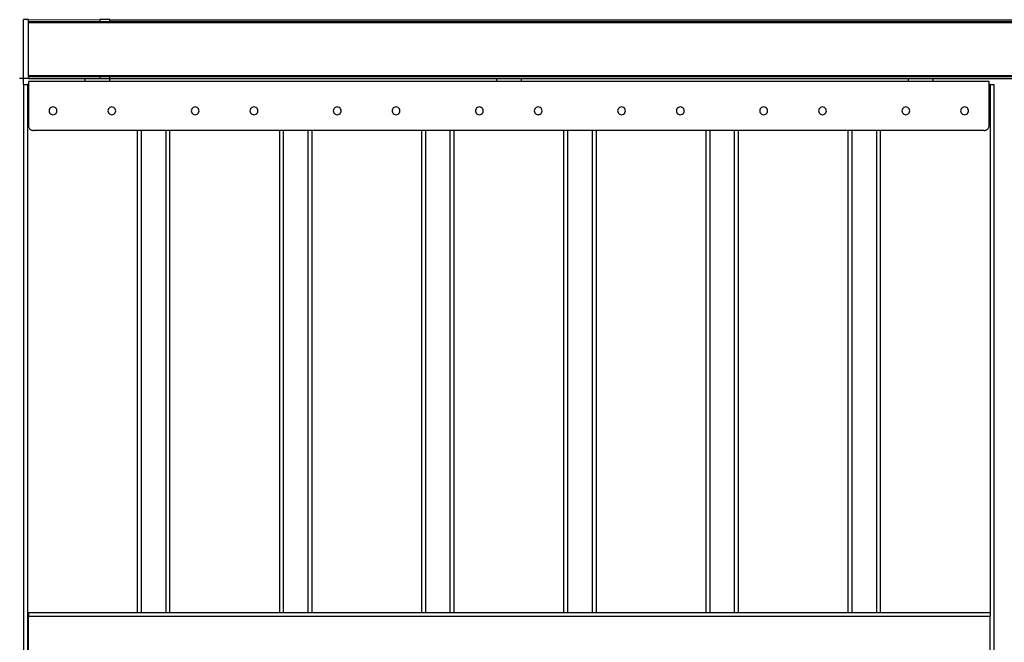
# Model space of a CAD drawing. Extents: x -8147 to 8064, y -5927 to 6106.
# Drawn here: x -8002 to -6997, y 128 to 763 of the extents above; entities that cross this region are included whole.
import ezdxf

# ---------------------------------------------------------------- set-up
doc = ezdxf.new("R2010")
doc.units = 0
doc.layers.get('0').update_dxf_attribs({"linetype": 'CONTINUOUS'})

msp = doc.modelspace()

# ---------------------------------------------------------------- linework, layer by layer
for p, q in [((-7992.9, 763.3), (-7997.9, 763.3)), ((-7997.9, 703.3), (-7997.9, 763.3)), ((-7992.9, 763.3), (-7919.9, 763.2)), ((-7992.9, 761.3), (-7992.9, 763.3)), ((-7992.9, 761.3), (-7919.9, 761.3)), ((-7992.9, 760.3), (-7992.9, 761.3)), ((-7992.9, 706.3), (-7992.9, 760.3)), ((-7992.9, 760.3), (-7919.9, 760.3)), ((-7919.9, 763.3), (-7919.7, 763.3)), ((-7919.9, 763.2), (-7919.9, 763.3)), ((-7919.9, 763.2), (-7919.7, 763.3)), ((-7919.9, 763), (-7919.9, 763.2)), ((-7919.9, 762.4), (-7919.9, 762.7)), ((-7919.9, 761.3), (-7919.9, 762.1)), ((-7919.9, 761), (-7919.9, 761.3)), ((-7919.9, 761.3), (-7909.9, 761.3)), ((-7919.9, 760.3), (-7919.9, 760.7)), ((-7919.9, 760.3), (-7909.9, 760.3)), ((-7910, 763.3), (-7919.7, 763.3)), ((-7909.9, 763.3), (-7910, 763.3)), ((-7910, 763.3), (-7909.9, 763.2)), ((-7909.9, 763.2), (-7909.9, 763.3)), ((-7909.9, 763.2), (-6920.4, 763.3)), ((-7909.9, 763), (-7909.9, 763.2)), ((-7909.9, 762.4), (-7909.9, 762.7)), ((-7909.9, 761.3), (-7909.9, 762.1)), ((-7909.9, 761), (-7909.9, 761.3)), ((-7909.9, 761.3), (-5992.9, 761.3)), ((-7909.9, 760.3), (-7909.9, 760.7)), ((-7909.9, 760.3), (-5992.9, 760.3)), ((-7997.9, 703.3), (-8001.9, 703.3)), ((-7997.9, 703.3), (-8001.9, 703.3)), ((-7997.9, 703.3), (-8001.9, 703.3)), ((-7997.9, 703.3), (-8001.9, 703.3)), ((-7992.9, 703.3), (-7997.9, 703.3)), ((-7997.9, 697.3), (-7997.9, 703.3)), ((-7997.9, 697.3), (-7997.9, 703.3)), ((-7997.9, 697.3), (-7997.9, 703.3)), ((-7997.9, 697.3), (-7997.9, 703.3)), ((-7992.9, 706.3), (-5992.9, 706.3)), ((-7992.9, 705.3), (-7992.9, 706.3)), ((-7992.9, 705.3), (-7919.9, 705.3)), ((-7992.9, 705.3), (-7992.9, 703.3)), ((-7992.9, 703.3), (-7935.4, 703.3)), ((-7935.4, 703.3), (-7935.4, 700.3)), ((-7935.4, 703.3), (-7919.9, 703.3)), ((-7919.9, 705.3), (-7919.9, 705.9)), ((-7919.9, 704.8), (-7919.9, 705.3)), ((-7919.9, 705.3), (-7909.9, 705.3)), ((-7919.9, 703.3), (-7919.9, 704.4)), ((-7919.9, 703.3), (-7910.4, 703.3)), ((-7910.4, 703.3), (-7910.4, 700.3)), ((-7909.9, 703.3), (-7910.4, 703.3)), ((-7909.9, 705.3), (-7909.9, 705.9)), ((-7909.9, 704.8), (-7909.9, 705.3)), ((-7909.9, 705.3), (-5992.9, 705.3)), ((-7909.9, 703.3), (-7909.9, 704.4)), ((-7909.9, 703.3), (-7515.4, 703.3)), ((-7515.4, 703.3), (-7515.4, 700.3)), ((-7515.4, 703.3), (-7490.4, 703.3)), ((-7490.4, 703.3), (-7095.4, 703.3)), ((-7490.4, 703.3), (-7490.4, 700.3)), ((-7095.4, 703.3), (-7095.4, 700.3)), ((-7095.4, 703.3), (-7070.4, 703.3)), ((-7070.4, 703.3), (-6920.4, 703.3)), ((-7070.4, 703.3), (-7070.4, 700.3)), ((-7997.9, 697.3), (-7997.9, -500.7)), ((-7997.9, 697.3), (-7993.9, 697.3)), ((-7992.9, 697.3), (-7993.9, 697.3)), ((-7993.9, 697.3), (-7993.9, -500.7)), ((-7992.9, 700.3), (-7992.9, 697.3)), ((-7935.4, 700.3), (-7992.9, 700.3)), ((-7992.9, 697.3), (-7992.9, 655.3)), ((-7910.4, 700.3), (-7935.4, 700.3)), ((-7515.4, 700.3), (-7910.4, 700.3)), ((-7490.4, 700.3), (-7515.4, 700.3)), ((-7095.4, 700.3), (-7490.4, 700.3)), ((-7070.4, 700.3), (-7095.4, 700.3)), ((-7012.9, 700.3), (-7070.4, 700.3)), ((-7012.9, 697.3), (-7012.9, 700.3)), ((-7011.9, 697.3), (-7012.9, 697.3)), ((-7012.9, 655.3), (-7012.9, 697.3)), ((-7011.9, 697.3), (-7011.9, 158.3)), ((-7011.9, 697.3), (-7007.9, 697.3)), ((-7007.9, 697.3), (-7007.9, -500.7)), ((-7970.7, 673.1), (-7971.3, 672.3)), ((-7969.9, 673.7), (-7970.7, 673.1)), ((-7968.9, 674.1), (-7969.9, 673.7)), ((-7967.9, 674.3), (-7968.9, 674.1)), ((-7966.8, 674.1), (-7967.9, 674.3)), ((-7965.9, 673.7), (-7966.8, 674.1)), ((-7965, 673.1), (-7965.9, 673.7)), ((-7964.4, 672.3), (-7965, 673.1)), ((-7910.7, 673.1), (-7911.3, 672.3)), ((-7909.9, 673.7), (-7910.7, 673.1)), ((-7908.9, 674.1), (-7909.9, 673.7)), ((-7907.9, 674.3), (-7908.9, 674.1)), ((-7906.8, 674.1), (-7907.9, 674.3)), ((-7905.9, 673.7), (-7906.8, 674.1)), ((-7905, 673.1), (-7905.9, 673.7)), ((-7904.4, 672.3), (-7905, 673.1)), ((-7825.7, 673.1), (-7826.3, 672.3)), ((-7824.9, 673.7), (-7825.7, 673.1)), ((-7823.9, 674.1), (-7824.9, 673.7)), ((-7822.9, 674.3), (-7823.9, 674.1)), ((-7821.8, 674.1), (-7822.9, 674.3)), ((-7820.9, 673.7), (-7821.8, 674.1)), ((-7820, 673.1), (-7820.9, 673.7)), ((-7819.4, 672.3), (-7820, 673.1)), ((-7765.7, 673.1), (-7766.3, 672.3)), ((-7764.9, 673.7), (-7765.7, 673.1)), ((-7763.9, 674.1), (-7764.9, 673.7)), ((-7762.9, 674.3), (-7763.9, 674.1)), ((-7761.8, 674.1), (-7762.9, 674.3)), ((-7760.9, 673.7), (-7761.8, 674.1)), ((-7760, 673.1), (-7760.9, 673.7)), ((-7759.4, 672.3), (-7760, 673.1)), ((-7680.7, 673.1), (-7681.3, 672.3)), ((-7679.9, 673.7), (-7680.7, 673.1)), ((-7678.9, 674.1), (-7679.9, 673.7)), ((-7677.9, 674.3), (-7678.9, 674.1)), ((-7676.8, 674.1), (-7677.9, 674.3)), ((-7675.9, 673.7), (-7676.8, 674.1)), ((-7675, 673.1), (-7675.9, 673.7)), ((-7674.4, 672.3), (-7675, 673.1)), ((-7620.7, 673.1), (-7621.3, 672.3)), ((-7619.9, 673.7), (-7620.7, 673.1)), ((-7618.9, 674.1), (-7619.9, 673.7)), ((-7617.9, 674.3), (-7618.9, 674.1)), ((-7616.8, 674.1), (-7617.9, 674.3)), ((-7615.9, 673.7), (-7616.8, 674.1)), ((-7615, 673.1), (-7615.9, 673.7)), ((-7614.4, 672.3), (-7615, 673.1)), ((-7535.7, 673.1), (-7536.3, 672.3)), ((-7534.9, 673.7), (-7535.7, 673.1)), ((-7533.9, 674.1), (-7534.9, 673.7)), ((-7532.9, 674.3), (-7533.9, 674.1)), ((-7531.8, 674.1), (-7532.9, 674.3)), ((-7530.9, 673.7), (-7531.8, 674.1)), ((-7530, 673.1), (-7530.9, 673.7)), ((-7529.4, 672.3), (-7530, 673.1)), ((-7475.7, 673.1), (-7476.3, 672.3)), ((-7474.9, 673.7), (-7475.7, 673.1)), ((-7473.9, 674.1), (-7474.9, 673.7)), ((-7472.9, 674.3), (-7473.9, 674.1)), ((-7471.8, 674.1), (-7472.9, 674.3)), ((-7470.9, 673.7), (-7471.8, 674.1)), ((-7470, 673.1), (-7470.9, 673.7)), ((-7469.4, 672.3), (-7470, 673.1)), ((-7390.7, 673.1), (-7391.3, 672.3)), ((-7389.9, 673.7), (-7390.7, 673.1)), ((-7388.9, 674.1), (-7389.9, 673.7)), ((-7387.9, 674.3), (-7388.9, 674.1)), ((-7386.8, 674.1), (-7387.9, 674.3)), ((-7385.9, 673.7), (-7386.8, 674.1)), ((-7385, 673.1), (-7385.9, 673.7)), ((-7384.4, 672.3), (-7385, 673.1)), ((-7330.7, 673.1), (-7331.3, 672.3)), ((-7329.9, 673.7), (-7330.7, 673.1)), ((-7328.9, 674.1), (-7329.9, 673.7)), ((-7327.9, 674.3), (-7328.9, 674.1)), ((-7326.8, 674.1), (-7327.9, 674.3)), ((-7325.9, 673.7), (-7326.8, 674.1)), ((-7325, 673.1), (-7325.9, 673.7)), ((-7324.4, 672.3), (-7325, 673.1)), ((-7245.7, 673.1), (-7246.3, 672.3)), ((-7244.9, 673.7), (-7245.7, 673.1)), ((-7243.9, 674.1), (-7244.9, 673.7)), ((-7242.9, 674.3), (-7243.9, 674.1)), ((-7241.8, 674.1), (-7242.9, 674.3)), ((-7240.9, 673.7), (-7241.8, 674.1)), ((-7240, 673.1), (-7240.9, 673.7)), ((-7239.4, 672.3), (-7240, 673.1)), ((-7185.7, 673.1), (-7186.3, 672.3)), ((-7184.9, 673.7), (-7185.7, 673.1)), ((-7183.9, 674.1), (-7184.9, 673.7)), ((-7182.9, 674.3), (-7183.9, 674.1)), ((-7181.8, 674.1), (-7182.9, 674.3)), ((-7180.9, 673.7), (-7181.8, 674.1)), ((-7180, 673.1), (-7180.9, 673.7)), ((-7179.4, 672.3), (-7180, 673.1)), ((-7100.7, 673.1), (-7101.3, 672.3)), ((-7099.9, 673.7), (-7100.7, 673.1)), ((-7098.9, 674.1), (-7099.9, 673.7)), ((-7097.9, 674.3), (-7098.9, 674.1)), ((-7096.8, 674.1), (-7097.9, 674.3)), ((-7095.9, 673.7), (-7096.8, 674.1)), ((-7095, 673.1), (-7095.9, 673.7)), ((-7094.4, 672.3), (-7095, 673.1)), ((-7040.7, 673.1), (-7041.3, 672.3)), ((-7039.9, 673.7), (-7040.7, 673.1)), ((-7038.9, 674.1), (-7039.9, 673.7)), ((-7037.9, 674.3), (-7038.9, 674.1)), ((-7036.8, 674.1), (-7037.9, 674.3)), ((-7035.9, 673.7), (-7036.8, 674.1)), ((-7035, 673.1), (-7035.9, 673.7)), ((-7034.4, 672.3), (-7035, 673.1)), ((-7971.7, 671.3), (-7971.9, 670.3)), ((-7971.9, 670.3), (-7971.7, 669.2)), ((-7971.3, 672.3), (-7971.7, 671.3)), ((-7971.7, 669.2), (-7971.3, 668.3)), ((-7971.3, 668.3), (-7970.7, 667.4)), ((-7970.7, 667.4), (-7969.9, 666.8)), ((-7969.9, 666.8), (-7968.9, 666.4)), ((-7968.9, 666.4), (-7967.9, 666.3)), ((-7967.9, 666.3), (-7966.8, 666.4)), ((-7966.8, 666.4), (-7965.9, 666.8)), ((-7965.9, 666.8), (-7965, 667.4)), ((-7965, 667.4), (-7964.4, 668.3)), ((-7964, 671.3), (-7964.4, 672.3)), ((-7964.4, 668.3), (-7964, 669.2)), ((-7963.9, 670.3), (-7964, 671.3)), ((-7964, 669.2), (-7963.9, 670.3)), ((-7911.7, 671.3), (-7911.9, 670.3)), ((-7911.9, 670.3), (-7911.7, 669.2)), ((-7911.3, 672.3), (-7911.7, 671.3)), ((-7911.7, 669.2), (-7911.3, 668.3)), ((-7911.3, 668.3), (-7910.7, 667.4)), ((-7910.7, 667.4), (-7909.9, 666.8)), ((-7909.9, 666.8), (-7908.9, 666.4)), ((-7908.9, 666.4), (-7907.9, 666.3)), ((-7907.9, 666.3), (-7906.8, 666.4)), ((-7906.8, 666.4), (-7905.9, 666.8)), ((-7905.9, 666.8), (-7905, 667.4)), ((-7905, 667.4), (-7904.4, 668.3)), ((-7904, 671.3), (-7904.4, 672.3)), ((-7904.4, 668.3), (-7904, 669.2)), ((-7903.9, 670.3), (-7904, 671.3)), ((-7904, 669.2), (-7903.9, 670.3)), ((-7826.7, 671.3), (-7826.9, 670.3)), ((-7826.9, 670.3), (-7826.7, 669.2)), ((-7826.3, 672.3), (-7826.7, 671.3)), ((-7826.7, 669.2), (-7826.3, 668.3)), ((-7826.3, 668.3), (-7825.7, 667.4)), ((-7825.7, 667.4), (-7824.9, 666.8)), ((-7824.9, 666.8), (-7823.9, 666.4)), ((-7823.9, 666.4), (-7822.9, 666.3)), ((-7822.9, 666.3), (-7821.8, 666.4)), ((-7821.8, 666.4), (-7820.9, 666.8)), ((-7820.9, 666.8), (-7820, 667.4)), ((-7820, 667.4), (-7819.4, 668.3)), ((-7819, 671.3), (-7819.4, 672.3)), ((-7819.4, 668.3), (-7819, 669.2)), ((-7818.9, 670.3), (-7819, 671.3)), ((-7819, 669.2), (-7818.9, 670.3)), ((-7766.7, 671.3), (-7766.9, 670.3)), ((-7766.9, 670.3), (-7766.7, 669.2)), ((-7766.3, 672.3), (-7766.7, 671.3)), ((-7766.7, 669.2), (-7766.3, 668.3)), ((-7766.3, 668.3), (-7765.7, 667.4)), ((-7765.7, 667.4), (-7764.9, 666.8)), ((-7764.9, 666.8), (-7763.9, 666.4)), ((-7763.9, 666.4), (-7762.9, 666.3)), ((-7762.9, 666.3), (-7761.8, 666.4)), ((-7761.8, 666.4), (-7760.9, 666.8)), ((-7760.9, 666.8), (-7760, 667.4)), ((-7760, 667.4), (-7759.4, 668.3)), ((-7759, 671.3), (-7759.4, 672.3)), ((-7759.4, 668.3), (-7759, 669.2)), ((-7758.9, 670.3), (-7759, 671.3)), ((-7759, 669.2), (-7758.9, 670.3)), ((-7681.7, 671.3), (-7681.9, 670.3)), ((-7681.9, 670.3), (-7681.7, 669.2)), ((-7681.3, 672.3), (-7681.7, 671.3)), ((-7681.7, 669.2), (-7681.3, 668.3)), ((-7681.3, 668.3), (-7680.7, 667.4)), ((-7680.7, 667.4), (-7679.9, 666.8)), ((-7679.9, 666.8), (-7678.9, 666.4)), ((-7678.9, 666.4), (-7677.9, 666.3)), ((-7677.9, 666.3), (-7676.8, 666.4)), ((-7676.8, 666.4), (-7675.9, 666.8)), ((-7675.9, 666.8), (-7675, 667.4)), ((-7675, 667.4), (-7674.4, 668.3)), ((-7674, 671.3), (-7674.4, 672.3)), ((-7674.4, 668.3), (-7674, 669.2)), ((-7673.9, 670.3), (-7674, 671.3)), ((-7674, 669.2), (-7673.9, 670.3)), ((-7621.7, 671.3), (-7621.9, 670.3)), ((-7621.9, 670.3), (-7621.7, 669.2)), ((-7621.3, 672.3), (-7621.7, 671.3)), ((-7621.7, 669.2), (-7621.3, 668.3)), ((-7621.3, 668.3), (-7620.7, 667.4)), ((-7620.7, 667.4), (-7619.9, 666.8)), ((-7619.9, 666.8), (-7618.9, 666.4)), ((-7618.9, 666.4), (-7617.9, 666.3)), ((-7617.9, 666.3), (-7616.8, 666.4)), ((-7616.8, 666.4), (-7615.9, 666.8)), ((-7615.9, 666.8), (-7615, 667.4)), ((-7615, 667.4), (-7614.4, 668.3)), ((-7614, 671.3), (-7614.4, 672.3)), ((-7614.4, 668.3), (-7614, 669.2)), ((-7613.9, 670.3), (-7614, 671.3)), ((-7614, 669.2), (-7613.9, 670.3)), ((-7536.7, 671.3), (-7536.9, 670.3)), ((-7536.9, 670.3), (-7536.7, 669.2)), ((-7536.3, 672.3), (-7536.7, 671.3)), ((-7536.7, 669.2), (-7536.3, 668.3)), ((-7536.3, 668.3), (-7535.7, 667.4)), ((-7535.7, 667.4), (-7534.9, 666.8)), ((-7534.9, 666.8), (-7533.9, 666.4)), ((-7533.9, 666.4), (-7532.9, 666.3)), ((-7532.9, 666.3), (-7531.8, 666.4)), ((-7531.8, 666.4), (-7530.9, 666.8)), ((-7530.9, 666.8), (-7530, 667.4)), ((-7530, 667.4), (-7529.4, 668.3)), ((-7529, 671.3), (-7529.4, 672.3)), ((-7529.4, 668.3), (-7529, 669.2)), ((-7528.9, 670.3), (-7529, 671.3)), ((-7529, 669.2), (-7528.9, 670.3)), ((-7476.7, 671.3), (-7476.9, 670.3)), ((-7476.9, 670.3), (-7476.7, 669.2)), ((-7476.3, 672.3), (-7476.7, 671.3)), ((-7476.7, 669.2), (-7476.3, 668.3)), ((-7476.3, 668.3), (-7475.7, 667.4)), ((-7475.7, 667.4), (-7474.9, 666.8)), ((-7474.9, 666.8), (-7473.9, 666.4)), ((-7473.9, 666.4), (-7472.9, 666.3)), ((-7472.9, 666.3), (-7471.8, 666.4)), ((-7471.8, 666.4), (-7470.9, 666.8)), ((-7470.9, 666.8), (-7470, 667.4)), ((-7470, 667.4), (-7469.4, 668.3)), ((-7469, 671.3), (-7469.4, 672.3)), ((-7469.4, 668.3), (-7469, 669.2)), ((-7468.9, 670.3), (-7469, 671.3)), ((-7469, 669.2), (-7468.9, 670.3)), ((-7391.7, 671.3), (-7391.9, 670.3)), ((-7391.9, 670.3), (-7391.7, 669.2)), ((-7391.3, 672.3), (-7391.7, 671.3)), ((-7391.7, 669.2), (-7391.3, 668.3)), ((-7391.3, 668.3), (-7390.7, 667.4)), ((-7390.7, 667.4), (-7389.9, 666.8)), ((-7389.9, 666.8), (-7388.9, 666.4)), ((-7388.9, 666.4), (-7387.9, 666.3)), ((-7387.9, 666.3), (-7386.8, 666.4)), ((-7386.8, 666.4), (-7385.9, 666.8)), ((-7385.9, 666.8), (-7385, 667.4)), ((-7385, 667.4), (-7384.4, 668.3)), ((-7384, 671.3), (-7384.4, 672.3)), ((-7384.4, 668.3), (-7384, 669.2)), ((-7383.9, 670.3), (-7384, 671.3)), ((-7384, 669.2), (-7383.9, 670.3)), ((-7331.7, 671.3), (-7331.9, 670.3)), ((-7331.9, 670.3), (-7331.7, 669.2)), ((-7331.3, 672.3), (-7331.7, 671.3)), ((-7331.7, 669.2), (-7331.3, 668.3)), ((-7331.3, 668.3), (-7330.7, 667.4)), ((-7330.7, 667.4), (-7329.9, 666.8)), ((-7329.9, 666.8), (-7328.9, 666.4)), ((-7328.9, 666.4), (-7327.9, 666.3)), ((-7327.9, 666.3), (-7326.8, 666.4)), ((-7326.8, 666.4), (-7325.9, 666.8)), ((-7325.9, 666.8), (-7325, 667.4)), ((-7325, 667.4), (-7324.4, 668.3)), ((-7324, 671.3), (-7324.4, 672.3)), ((-7324.4, 668.3), (-7324, 669.2)), ((-7323.9, 670.3), (-7324, 671.3)), ((-7324, 669.2), (-7323.9, 670.3)), ((-7246.7, 671.3), (-7246.9, 670.3)), ((-7246.9, 670.3), (-7246.7, 669.2)), ((-7246.3, 672.3), (-7246.7, 671.3)), ((-7246.7, 669.2), (-7246.3, 668.3)), ((-7246.3, 668.3), (-7245.7, 667.4)), ((-7245.7, 667.4), (-7244.9, 666.8)), ((-7244.9, 666.8), (-7243.9, 666.4)), ((-7243.9, 666.4), (-7242.9, 666.3)), ((-7242.9, 666.3), (-7241.8, 666.4)), ((-7241.8, 666.4), (-7240.9, 666.8)), ((-7240.9, 666.8), (-7240, 667.4)), ((-7240, 667.4), (-7239.4, 668.3)), ((-7239, 671.3), (-7239.4, 672.3)), ((-7239.4, 668.3), (-7239, 669.2)), ((-7238.9, 670.3), (-7239, 671.3)), ((-7239, 669.2), (-7238.9, 670.3)), ((-7186.7, 671.3), (-7186.9, 670.3)), ((-7186.9, 670.3), (-7186.7, 669.2)), ((-7186.3, 672.3), (-7186.7, 671.3)), ((-7186.7, 669.2), (-7186.3, 668.3)), ((-7186.3, 668.3), (-7185.7, 667.4)), ((-7185.7, 667.4), (-7184.9, 666.8)), ((-7184.9, 666.8), (-7183.9, 666.4)), ((-7183.9, 666.4), (-7182.9, 666.3)), ((-7182.9, 666.3), (-7181.8, 666.4)), ((-7181.8, 666.4), (-7180.9, 666.8)), ((-7180.9, 666.8), (-7180, 667.4)), ((-7180, 667.4), (-7179.4, 668.3)), ((-7179, 671.3), (-7179.4, 672.3)), ((-7179.4, 668.3), (-7179, 669.2)), ((-7178.9, 670.3), (-7179, 671.3)), ((-7179, 669.2), (-7178.9, 670.3)), ((-7101.7, 671.3), (-7101.9, 670.3)), ((-7101.9, 670.3), (-7101.7, 669.2)), ((-7101.3, 672.3), (-7101.7, 671.3)), ((-7101.7, 669.2), (-7101.3, 668.3)), ((-7101.3, 668.3), (-7100.7, 667.4)), ((-7100.7, 667.4), (-7099.9, 666.8)), ((-7099.9, 666.8), (-7098.9, 666.4)), ((-7098.9, 666.4), (-7097.9, 666.3)), ((-7097.9, 666.3), (-7096.8, 666.4)), ((-7096.8, 666.4), (-7095.9, 666.8)), ((-7095.9, 666.8), (-7095, 667.4)), ((-7095, 667.4), (-7094.4, 668.3)), ((-7094, 671.3), (-7094.4, 672.3)), ((-7094.4, 668.3), (-7094, 669.2)), ((-7093.9, 670.3), (-7094, 671.3)), ((-7094, 669.2), (-7093.9, 670.3)), ((-7041.7, 671.3), (-7041.9, 670.3)), ((-7041.9, 670.3), (-7041.7, 669.2)), ((-7041.3, 672.3), (-7041.7, 671.3)), ((-7041.7, 669.2), (-7041.3, 668.3)), ((-7041.3, 668.3), (-7040.7, 667.4)), ((-7040.7, 667.4), (-7039.9, 666.8)), ((-7039.9, 666.8), (-7038.9, 666.4)), ((-7038.9, 666.4), (-7037.9, 666.3)), ((-7037.9, 666.3), (-7036.8, 666.4)), ((-7036.8, 666.4), (-7035.9, 666.8)), ((-7035.9, 666.8), (-7035, 667.4)), ((-7035, 667.4), (-7034.4, 668.3)), ((-7034, 671.3), (-7034.4, 672.3)), ((-7034.4, 668.3), (-7034, 669.2)), ((-7033.9, 670.3), (-7034, 671.3)), ((-7034, 669.2), (-7033.9, 670.3)), ((-7992.9, 655.3), (-7992.8, 654.6)), ((-7992.8, 654.6), (-7992.7, 654)), ((-7992.7, 654), (-7992.5, 653.4)), ((-7992.5, 653.4), (-7992.2, 652.8)), ((-7013.5, 652.8), (-7013.2, 653.4)), ((-7013.2, 653.4), (-7013, 654)), ((-7013, 654), (-7012.9, 654.6)), ((-7012.9, 654.6), (-7012.9, 655.3)), ((-7992.2, 652.8), (-7991.8, 652.2)), ((-7991.8, 652.2), (-7991.4, 651.7)), ((-7991.4, 651.7), (-7990.9, 651.3)), ((-7990.9, 651.3), (-7990.4, 650.9)), ((-7990.4, 650.9), (-7989.8, 650.7)), ((-7989.8, 650.7), (-7989.1, 650.4)), ((-7989.1, 650.4), (-7988.5, 650.3)), ((-7988.5, 650.3), (-7987.9, 650.3)), ((-7881.9, 650.3), (-7987.9, 650.3)), ((-7881.9, 650.3), (-7881.9, 158.3)), ((-7877.9, 650.3), (-7881.9, 650.3)), ((-7877.9, 650.3), (-7877.9, 158.3)), ((-7852.9, 650.3), (-7877.9, 650.3)), ((-7852.9, 650.3), (-7852.9, 158.3)), ((-7848.9, 650.3), (-7852.9, 650.3)), ((-7848.9, 650.3), (-7848.9, 158.3)), ((-7736.9, 650.3), (-7848.9, 650.3)), ((-7736.9, 650.3), (-7736.9, 158.3)), ((-7732.9, 650.3), (-7736.9, 650.3)), ((-7732.9, 650.3), (-7732.9, 158.3)), ((-7707.9, 650.3), (-7732.9, 650.3)), ((-7707.9, 650.3), (-7707.9, 158.3)), ((-7703.9, 650.3), (-7707.9, 650.3)), ((-7703.9, 650.3), (-7703.9, 158.3)), ((-7591.9, 650.3), (-7703.9, 650.3)), ((-7591.9, 650.3), (-7591.9, 158.3)), ((-7587.9, 650.3), (-7591.9, 650.3)), ((-7587.9, 650.3), (-7587.9, 158.3)), ((-7562.9, 650.3), (-7587.9, 650.3)), ((-7562.9, 650.3), (-7562.9, 158.3)), ((-7558.9, 650.3), (-7562.9, 650.3)), ((-7558.9, 650.3), (-7558.9, 158.3)), ((-7446.9, 650.3), (-7558.9, 650.3)), ((-7446.9, 650.3), (-7446.9, 158.3)), ((-7442.9, 650.3), (-7446.9, 650.3)), ((-7442.9, 650.3), (-7442.9, 158.3)), ((-7417.9, 650.3), (-7442.9, 650.3)), ((-7417.9, 650.3), (-7417.9, 158.3)), ((-7413.9, 650.3), (-7417.9, 650.3)), ((-7413.9, 650.3), (-7413.9, 158.3)), ((-7301.9, 650.3), (-7413.9, 650.3)), ((-7301.9, 650.3), (-7301.9, 158.3)), ((-7297.9, 650.3), (-7301.9, 650.3)), ((-7297.9, 650.3), (-7297.9, 158.3)), ((-7272.9, 650.3), (-7297.9, 650.3)), ((-7272.9, 650.3), (-7272.9, 158.3)), ((-7268.9, 650.3), (-7272.9, 650.3)), ((-7268.9, 650.3), (-7268.9, 158.3)), ((-7156.9, 650.3), (-7268.9, 650.3)), ((-7156.9, 650.3), (-7156.9, 158.3)), ((-7152.9, 650.3), (-7156.9, 650.3)), ((-7152.9, 650.3), (-7152.9, 158.3)), ((-7127.9, 650.3), (-7152.9, 650.3)), ((-7127.9, 650.3), (-7127.9, 158.3)), ((-7123.9, 650.3), (-7127.9, 650.3)), ((-7123.9, 650.3), (-7123.9, 158.3)), ((-7017.9, 650.3), (-7123.9, 650.3)), ((-7017.9, 650.3), (-7017.2, 650.3)), ((-7017.2, 650.3), (-7016.6, 650.4)), ((-7016.6, 650.4), (-7015.9, 650.7)), ((-7015.9, 650.7), (-7015.4, 650.9)), ((-7015.4, 650.9), (-7014.8, 651.3)), ((-7014.8, 651.3), (-7014.3, 651.7)), ((-7014.3, 651.7), (-7013.9, 652.2)), ((-7013.9, 652.2), (-7013.5, 652.8)), ((-7881.9, 158.3), (-7992.9, 158.3)), ((-7992.9, 158.3), (-7992.9, 154.3)), ((-7992.9, 42.3), (-7992.9, 154.3)), ((-7011.9, 154.3), (-7992.9, 154.3)), ((-7881.9, 158.3), (-7881.9, 158.1)), ((-7877.9, 158.3), (-7881.9, 158.3)), ((-7881.9, 158), (-7881.9, 157.7)), ((-7877.9, 158.3), (-7877.9, 158.1)), ((-7852.9, 158.3), (-7877.9, 158.3)), ((-7877.9, 158), (-7877.9, 157.7)), ((-7852.9, 158.3), (-7852.9, 158.1)), ((-7848.9, 158.3), (-7852.9, 158.3)), ((-7852.9, 158), (-7852.9, 157.7)), ((-7848.9, 158.3), (-7848.9, 158.1)), ((-7736.9, 158.3), (-7848.9, 158.3)), ((-7848.9, 158), (-7848.9, 157.7)), ((-7736.9, 158.3), (-7736.9, 158.1)), ((-7732.9, 158.3), (-7736.9, 158.3)), ((-7736.9, 158), (-7736.9, 157.7)), ((-7732.9, 158.3), (-7732.9, 158.1)), ((-7707.9, 158.3), (-7732.9, 158.3)), ((-7732.9, 158), (-7732.9, 157.7)), ((-7707.9, 158.3), (-7707.9, 158.1)), ((-7703.9, 158.3), (-7707.9, 158.3)), ((-7707.9, 158), (-7707.9, 157.7)), ((-7703.9, 158.3), (-7703.9, 158.1)), ((-7591.9, 158.3), (-7703.9, 158.3)), ((-7703.9, 158), (-7703.9, 157.7)), ((-7591.9, 158.3), (-7591.9, 158.1)), ((-7587.9, 158.3), (-7591.9, 158.3)), ((-7591.9, 158), (-7591.9, 157.7)), ((-7587.9, 158.3), (-7587.9, 158.1)), ((-7562.9, 158.3), (-7587.9, 158.3)), ((-7587.9, 158), (-7587.9, 157.7)), ((-7562.9, 158.3), (-7562.9, 158.1)), ((-7558.9, 158.3), (-7562.9, 158.3)), ((-7562.9, 158), (-7562.9, 157.7)), ((-7558.9, 158.3), (-7558.9, 158.1)), ((-7446.9, 158.3), (-7558.9, 158.3)), ((-7558.9, 158), (-7558.9, 157.7)), ((-7446.9, 158.3), (-7446.9, 158.1)), ((-7442.9, 158.3), (-7446.9, 158.3)), ((-7446.9, 158), (-7446.9, 157.7)), ((-7442.9, 158.3), (-7442.9, 158.1)), ((-7417.9, 158.3), (-7442.9, 158.3)), ((-7442.9, 158), (-7442.9, 157.7)), ((-7417.9, 158.3), (-7417.9, 158.1)), ((-7413.9, 158.3), (-7417.9, 158.3)), ((-7417.9, 158), (-7417.9, 157.7)), ((-7413.9, 158.3), (-7413.9, 158.1)), ((-7301.9, 158.3), (-7413.9, 158.3)), ((-7413.9, 158), (-7413.9, 157.7)), ((-7301.9, 158.3), (-7301.9, 158.1)), ((-7297.9, 158.3), (-7301.9, 158.3)), ((-7301.9, 158), (-7301.9, 157.7)), ((-7297.9, 158.3), (-7297.9, 158.1)), ((-7272.9, 158.3), (-7297.9, 158.3)), ((-7297.9, 158), (-7297.9, 157.7)), ((-7272.9, 158.3), (-7272.9, 158.1)), ((-7268.9, 158.3), (-7272.9, 158.3)), ((-7272.9, 158), (-7272.9, 157.7)), ((-7268.9, 158.3), (-7268.9, 158.1)), ((-7156.9, 158.3), (-7268.9, 158.3)), ((-7268.9, 158), (-7268.9, 157.7)), ((-7156.9, 158.3), (-7156.9, 158.1)), ((-7152.9, 158.3), (-7156.9, 158.3)), ((-7156.9, 158), (-7156.9, 157.7)), ((-7152.9, 158.3), (-7152.9, 158.1)), ((-7127.9, 158.3), (-7152.9, 158.3)), ((-7152.9, 158), (-7152.9, 157.7)), ((-7127.9, 158.3), (-7127.9, 158.1)), ((-7123.9, 158.3), (-7127.9, 158.3)), ((-7127.9, 158), (-7127.9, 157.7)), ((-7123.9, 158.3), (-7123.9, 158.1)), ((-7011.9, 158.3), (-7123.9, 158.3)), ((-7123.9, 158), (-7123.9, 157.7)), ((-7011.9, 158.3), (-7011.9, 154.3)), ((-7011.9, 42.3), (-7011.9, 154.3))]:
    msp.add_line(p, q)

doc.saveas('drawing.dxf')
